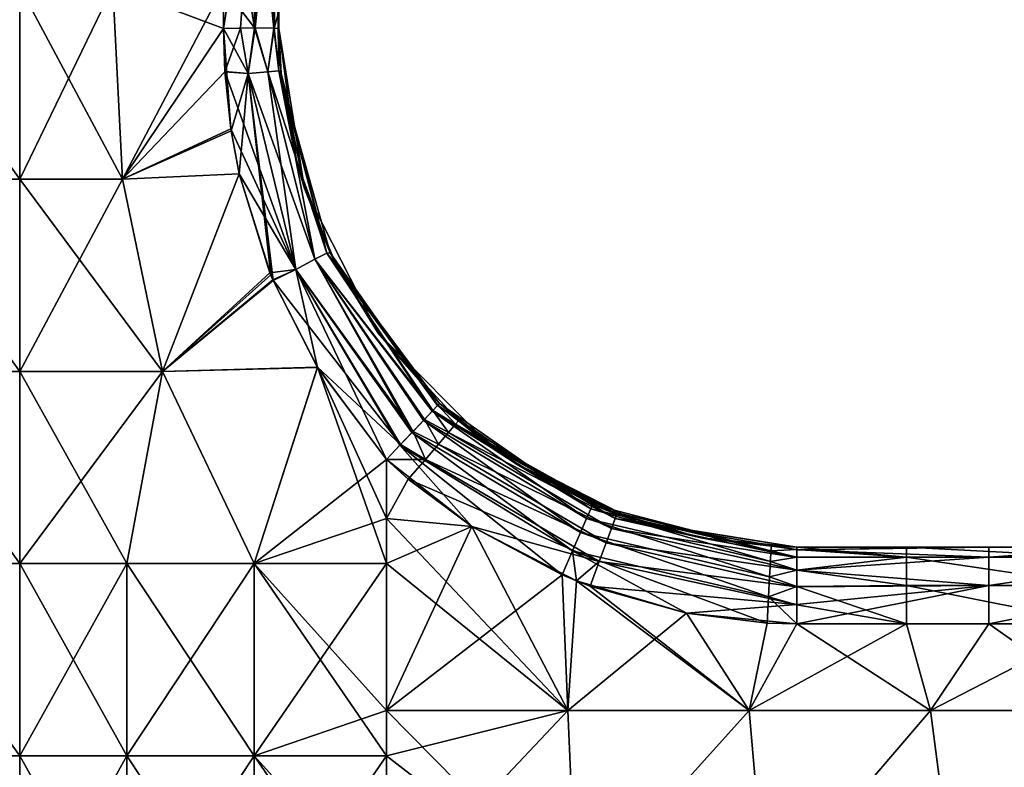
# Model space of a CAD drawing. Units: millimetres. Extents: x -25 to 119, y 0 to 180.
# Drawn here: x 17 to 43, y 120 to 139 of the extents above; entities that cross this region are included whole.
import ezdxf

# ---------------------------------------------------------------- set-up
doc = ezdxf.new("R2010")
doc.units = ezdxf.units.MM
doc.header["$LTSCALE"] = 65.185185
for name, color, linetype in [('51', 7, 'CONTINUOUS'), ('52', 7, 'CONTINUOUS'), ('53', 7, 'CONTINUOUS'), ('54', 7, 'CONTINUOUS'), ('55', 7, 'CONTINUOUS'), ('60', 7, 'CONTINUOUS'), ('63', 7, 'CONTINUOUS'), ('65', 7, 'CONTINUOUS'), ('68', 7, 'CONTINUOUS'), ('71', 7, 'CONTINUOUS'), ('72', 7, 'CONTINUOUS'), ('77', 7, 'CONTINUOUS'), ('83', 7, 'CONTINUOUS'), ('87', 7, 'CONTINUOUS'), ('88', 7, 'CONTINUOUS'), ('93', 7, 'CONTINUOUS')]:
    doc.layers.add(name, color=color, linetype=linetype)

msp = doc.modelspace()

# ---------------------------------------------------------------- linework, layer by layer
at = {"layer": '51', "linetype": 'Continuous'}
for points in [[(40.198, 125.552, -11.5), (40.198, 125.284, -12.5), (37.346, 125.552, -11.5), (40.198, 125.552, -11.5)], [(37.346, 125.552, -11.5), (40.198, 125.284, -12.5), (37.346, 125.489, -11.999), (37.346, 125.552, -11.5)], [(37.346, 125.489, -11.999), (40.198, 125.284, -12.5), (37.346, 125.287, -12.496), (37.346, 125.489, -11.999)], [(40.198, 125.284, -12.5), (40.198, 125.552, -11.5), (45.203, 125.284, -12.5), (40.198, 125.284, -12.5)], [(45.203, 125.284, -12.5), (40.198, 125.552, -11.5), (45.203, 125.552, -11.5), (45.203, 125.284, -12.5)], [(37.346, 125.287, -12.496), (40.198, 125.284, -12.5), (37.346, 124.95, -12.93), (37.346, 125.287, -12.496)], [(40.198, 125.284, -12.5), (40.198, 124.552, -13.232), (37.346, 124.95, -12.93), (40.198, 125.284, -12.5)], [(40.198, 124.552, -13.232), (40.198, 125.284, -12.5), (45.203, 124.552, -13.232), (40.198, 124.552, -13.232)], [(45.203, 124.552, -13.232), (40.198, 125.284, -12.5), (45.203, 125.284, -12.5), (45.203, 124.552, -13.232)], [(37.346, 124.95, -12.93), (40.198, 124.552, -13.232), (37.346, 124.52, -13.25), (37.346, 124.95, -12.93)], [(40.198, 124.552, -13.232), (40.198, 123.552, -13.5), (37.346, 124.52, -13.25), (40.198, 124.552, -13.232)], [(37.346, 124.52, -13.25), (40.198, 123.552, -13.5), (37.346, 124.045, -13.438), (37.346, 124.52, -13.25)], [(40.198, 123.552, -13.5), (40.198, 124.552, -13.232), (45.203, 123.552, -13.5), (40.198, 123.552, -13.5)], [(45.203, 123.552, -13.5), (40.198, 124.552, -13.232), (45.203, 124.552, -13.232), (45.203, 123.552, -13.5)], [(40.198, 123.552, -13.5), (37.346, 123.552, -13.5), (37.346, 124.045, -13.438), (40.198, 123.552, -13.5)]]:
    msp.add_3dface(points, dxfattribs=at)
at = {"layer": '52', "linetype": 'Continuous'}
for points in [[(40.198, 125.552, -11.5), (37.346, 125.552, -11.5), (42.197, 125.552, -8.515), (40.198, 125.552, -11.5)], [(42.197, 125.552, -8.515), (37.346, 125.552, -11.5), (37.346, 125.552, -8.515), (42.197, 125.552, -8.515)], [(42.197, 125.552, -8.515), (37.346, 125.552, -8.515), (42.197, 125.552, -3.51), (42.197, 125.552, -8.515)], [(42.197, 125.552, -3.51), (37.346, 125.552, -8.515), (37.346, 125.552, -7.843), (42.197, 125.552, -3.51)], [(37.346, 125.552, -3.51), (42.197, 125.552, -3.51), (37.346, 125.552, -7.843), (37.346, 125.552, -3.51)], [(42.197, 125.552, -3.51), (37.346, 125.552, -3.51), (42.197, 125.552, 1.495), (42.197, 125.552, -3.51)], [(42.197, 125.552, 1.495), (37.346, 125.552, -3.51), (37.346, 125.552, -2.838), (42.197, 125.552, 1.495)], [(37.346, 125.552, 1.495), (42.197, 125.552, 1.495), (37.346, 125.552, -2.838), (37.346, 125.552, 1.495)], [(42.197, 125.552, 1.495), (37.346, 125.552, 1.495), (42.197, 125.552, 6.5), (42.197, 125.552, 1.495)], [(42.197, 125.552, 6.5), (37.346, 125.552, 1.495), (37.346, 125.552, 2.167), (42.197, 125.552, 6.5)], [(37.346, 125.552, 6.5), (42.197, 125.552, 6.5), (37.346, 125.552, 2.167), (37.346, 125.552, 6.5)], [(42.197, 125.552, 6.5), (37.346, 125.552, 6.5), (41.73, 125.552, 11.5), (42.197, 125.552, 6.5)], [(41.73, 125.552, 11.5), (37.346, 125.552, 6.5), (37.346, 125.552, 7.172), (41.73, 125.552, 11.5)], [(37.346, 125.552, 11.5), (41.73, 125.552, 11.5), (37.346, 125.552, 7.172), (37.346, 125.552, 11.5)], [(45.203, 125.552, -11.5), (40.198, 125.552, -11.5), (42.197, 125.552, -8.515), (45.203, 125.552, -11.5)], [(42.346, 125.552, 11.5), (42.197, 125.552, 6.5), (41.73, 125.552, 11.5), (42.346, 125.552, 11.5)], [(47.048, 125.552, -8.515), (45.203, 125.552, -11.5), (42.197, 125.552, -8.515), (47.048, 125.552, -8.515)], [(47.048, 125.552, -8.515), (42.197, 125.552, -8.515), (47.048, 125.552, -3.51), (47.048, 125.552, -8.515)], [(47.048, 125.552, -3.51), (42.197, 125.552, -8.515), (42.197, 125.552, -3.51), (47.048, 125.552, -3.51)], [(47.048, 125.552, -3.51), (42.197, 125.552, -3.51), (47.048, 125.552, 1.495), (47.048, 125.552, -3.51)], [(47.048, 125.552, 1.495), (42.197, 125.552, -3.51), (42.197, 125.552, 1.495), (47.048, 125.552, 1.495)], [(47.048, 125.552, 1.495), (42.197, 125.552, 1.495), (47.048, 125.552, 6.5), (47.048, 125.552, 1.495)], [(47.048, 125.552, 6.5), (42.197, 125.552, 1.495), (42.197, 125.552, 6.5), (47.048, 125.552, 6.5)], [(47.048, 125.552, 6.5), (42.197, 125.552, 6.5), (46.113, 125.552, 11.5), (47.048, 125.552, 6.5)], [(46.113, 125.552, 11.5), (42.197, 125.552, 6.5), (42.346, 125.552, 11.5), (46.113, 125.552, 11.5)]]:
    msp.add_3dface(points, dxfattribs=at)
at = {"layer": '53', "linetype": 'Continuous'}
for points in [[(23.905, 137.883, -12.149), (23.846, 139.052, -12.172), (24.515, 134.883, -7.843), (23.905, 137.883, -12.149)], [(24.515, 134.883, -7.843), (23.846, 139.052, -12.172), (23.846, 139.052, -7.843), (24.515, 134.883, -7.843)], [(24.515, 134.883, -7.843), (23.846, 139.052, -7.843), (24.515, 134.883, -2.838), (24.515, 134.883, -7.843)], [(23.846, 139.052, -7.843), (23.846, 139.052, -2.838), (24.515, 134.883, -2.838), (23.846, 139.052, -7.843)], [(24.515, 134.883, -2.838), (23.846, 139.052, -2.838), (24.515, 134.883, 2.167), (24.515, 134.883, -2.838)], [(23.846, 139.052, -2.838), (23.846, 139.052, 2.167), (24.515, 134.883, 2.167), (23.846, 139.052, -2.838)], [(24.515, 134.883, 2.167), (23.846, 139.052, 2.167), (24.515, 134.883, 7.172), (24.515, 134.883, 2.167)], [(23.846, 139.052, 2.167), (23.846, 139.052, 7.172), (24.515, 134.883, 7.172), (23.846, 139.052, 2.167)], [(24.515, 134.883, 7.172), (23.846, 139.052, 7.172), (24.305, 135.595, 12.029), (24.515, 134.883, 7.172)], [(23.846, 139.052, 7.172), (23.846, 139.052, 12.172), (23.905, 137.883, 12.149), (23.846, 139.052, 7.172)], [(24.305, 135.595, 12.029), (23.846, 139.052, 7.172), (23.905, 137.883, 12.149), (24.305, 135.595, 12.029)], [(24.305, 135.595, -12.029), (23.905, 137.883, -12.149), (24.515, 134.883, -7.843), (24.305, 135.595, -12.029)], [(25.183, 133.214, -11.804), (24.305, 135.595, -12.029), (24.515, 134.883, -7.843), (25.183, 133.214, -11.804)], [(25.184, 133.212, 11.804), (24.515, 134.883, 7.172), (24.305, 135.595, 12.029), (25.184, 133.212, 11.804)], [(26.431, 131.122, -7.843), (25.183, 133.214, -11.804), (24.515, 134.883, -7.843), (26.431, 131.122, -7.843)], [(26.431, 131.122, -7.843), (24.515, 134.883, -7.843), (26.431, 131.122, -2.838), (26.431, 131.122, -7.843)], [(26.431, 131.122, -2.838), (24.515, 134.883, -7.843), (24.515, 134.883, -2.838), (26.431, 131.122, -2.838)], [(26.431, 131.122, -2.838), (24.515, 134.883, -2.838), (26.431, 131.122, 2.167), (26.431, 131.122, -2.838)], [(26.431, 131.122, 2.167), (24.515, 134.883, -2.838), (24.515, 134.883, 2.167), (26.431, 131.122, 2.167)], [(26.431, 131.122, 2.167), (24.515, 134.883, 2.167), (26.431, 131.122, 7.172), (26.431, 131.122, 2.167)], [(26.431, 131.122, 7.172), (24.515, 134.883, 2.167), (24.515, 134.883, 7.172), (26.431, 131.122, 7.172)], [(26.431, 131.122, 7.172), (24.515, 134.883, 7.172), (25.34, 132.897, 11.771), (26.431, 131.122, 7.172)], [(25.34, 132.897, 11.771), (24.515, 134.883, 7.172), (25.184, 133.212, 11.804), (25.34, 132.897, 11.771)], [(25.34, 132.897, -11.771), (25.183, 133.214, -11.804), (26.431, 131.122, -7.843), (25.34, 132.897, -11.771)], [(28.035, 129.288, -11.5), (25.34, 132.897, -11.771), (26.431, 131.122, -7.843), (28.035, 129.288, -11.5)], [(28.034, 129.289, 11.5), (26.431, 131.122, 7.172), (25.34, 132.897, 11.771), (28.034, 129.289, 11.5)], [(29.416, 128.137, -7.843), (28.035, 129.288, -11.5), (26.431, 131.122, -7.843), (29.416, 128.137, -7.843)], [(29.416, 128.137, -7.843), (26.431, 131.122, -7.843), (29.416, 128.137, -2.838), (29.416, 128.137, -7.843)], [(29.416, 128.137, -2.838), (26.431, 131.122, -7.843), (26.431, 131.122, -2.838), (29.416, 128.137, -2.838)], [(29.416, 128.137, -2.838), (26.431, 131.122, -2.838), (29.416, 128.137, 2.167), (29.416, 128.137, -2.838)], [(29.416, 128.137, 2.167), (26.431, 131.122, -2.838), (26.431, 131.122, 2.167), (29.416, 128.137, 2.167)], [(29.416, 128.137, 2.167), (26.431, 131.122, 2.167), (29.416, 128.137, 7.172), (29.416, 128.137, 2.167)], [(29.416, 128.137, 7.172), (26.431, 131.122, 2.167), (26.431, 131.122, 7.172), (29.416, 128.137, 7.172)], [(29.416, 128.137, 7.172), (26.431, 131.122, 7.172), (28.529, 128.84, 11.5), (29.416, 128.137, 7.172)], [(28.529, 128.84, 11.5), (26.431, 131.122, 7.172), (28.034, 129.289, 11.5), (28.529, 128.84, 11.5)], [(30.016, 127.725, -11.5), (28.035, 129.288, -11.5), (29.416, 128.137, -7.843), (30.016, 127.725, -11.5)], [(30.028, 127.717, 11.5), (29.416, 128.137, 7.172), (28.529, 128.84, 11.5), (30.028, 127.717, 11.5)], [(33.177, 126.22, -7.843), (30.016, 127.725, -11.5), (29.416, 128.137, -7.843), (33.177, 126.22, -7.843)], [(33.177, 126.22, -7.843), (29.416, 128.137, -7.843), (33.177, 126.22, -2.838), (33.177, 126.22, -7.843)], [(33.177, 126.22, -2.838), (29.416, 128.137, -7.843), (29.416, 128.137, -2.838), (33.177, 126.22, -2.838)], [(33.177, 126.22, -2.838), (29.416, 128.137, -2.838), (33.177, 126.22, 2.167), (33.177, 126.22, -2.838)], [(33.177, 126.22, 2.167), (29.416, 128.137, -2.838), (29.416, 128.137, 2.167), (33.177, 126.22, 2.167)], [(33.177, 126.22, 2.167), (29.416, 128.137, 2.167), (33.177, 126.22, 7.172), (33.177, 126.22, 2.167)], [(33.177, 126.22, 7.172), (29.416, 128.137, 2.167), (29.416, 128.137, 7.172), (33.177, 126.22, 7.172)], [(33.177, 126.22, 7.172), (29.416, 128.137, 7.172), (32.652, 126.403, 11.5), (33.177, 126.22, 7.172)], [(32.652, 126.403, 11.5), (29.416, 128.137, 7.172), (32.351, 126.519, 11.5), (32.652, 126.403, 11.5)], [(32.351, 126.519, 11.5), (29.416, 128.137, 7.172), (30.028, 127.717, 11.5), (32.351, 126.519, 11.5)], [(32.017, 126.657, -11.5), (30.016, 127.725, -11.5), (33.177, 126.22, -7.843), (32.017, 126.657, -11.5)], [(32.335, 126.525, -11.5), (32.017, 126.657, -11.5), (33.177, 126.22, -7.843), (32.335, 126.525, -11.5)], [(34.839, 125.795, -11.5), (32.335, 126.525, -11.5), (33.177, 126.22, -7.843), (34.839, 125.795, -11.5)], [(34.85, 125.793, 11.5), (33.177, 126.22, 7.172), (32.652, 126.403, 11.5), (34.85, 125.793, 11.5)], [(37.346, 125.552, -3.51), (37.346, 125.552, -7.843), (33.177, 126.22, -7.843), (37.346, 125.552, -3.51)], [(37.346, 125.552, -2.838), (37.346, 125.552, -3.51), (33.177, 126.22, -7.843), (37.346, 125.552, -2.838)], [(37.346, 125.552, -7.843), (34.839, 125.795, -11.5), (33.177, 126.22, -7.843), (37.346, 125.552, -7.843)], [(37.346, 125.552, 1.495), (37.346, 125.552, -2.838), (33.177, 126.22, -2.838), (37.346, 125.552, 1.495)], [(37.346, 125.552, 2.167), (37.346, 125.552, 1.495), (33.177, 126.22, -2.838), (37.346, 125.552, 2.167)], [(37.346, 125.552, -2.838), (33.177, 126.22, -7.843), (33.177, 126.22, -2.838), (37.346, 125.552, -2.838)], [(37.346, 125.552, 6.5), (37.346, 125.552, 2.167), (33.177, 126.22, 2.167), (37.346, 125.552, 6.5)], [(37.346, 125.552, 7.172), (37.346, 125.552, 6.5), (33.177, 126.22, 2.167), (37.346, 125.552, 7.172)], [(37.346, 125.552, 2.167), (33.177, 126.22, -2.838), (33.177, 126.22, 2.167), (37.346, 125.552, 2.167)], [(37.346, 125.552, 11.5), (37.346, 125.552, 7.172), (33.177, 126.22, 7.172), (37.346, 125.552, 11.5)], [(37.346, 125.552, 11.5), (33.177, 126.22, 7.172), (34.85, 125.793, 11.5), (37.346, 125.552, 11.5)], [(37.346, 125.552, 7.172), (33.177, 126.22, 2.167), (33.177, 126.22, 7.172), (37.346, 125.552, 7.172)], [(34.839, 125.795, -11.5), (37.346, 125.552, -7.843), (36.681, 125.576, -11.5), (34.839, 125.795, -11.5)], [(37.346, 125.552, -8.515), (37.346, 125.552, -11.5), (36.681, 125.576, -11.5), (37.346, 125.552, -8.515)], [(37.346, 125.552, -7.843), (37.346, 125.552, -8.515), (36.681, 125.576, -11.5), (37.346, 125.552, -7.843)]]:
    msp.add_3dface(points, dxfattribs=at)
at = {"layer": '54', "linetype": 'Continuous'}
for points in [[(28.874, 126.085, -13.5), (26.653, 126.297, -13.5), (26.653, 127.832, -13.5), (28.874, 126.085, -13.5)], [(26.653, 126.297, -13.5), (28.874, 126.085, -13.5), (26.653, 125.122, -13.5), (26.653, 126.297, -13.5)], [(28.874, 126.085, -13.5), (31.226, 124.829, -13.5), (26.653, 121.292, -13.5), (28.874, 126.085, -13.5)], [(26.653, 125.122, -13.5), (28.874, 126.085, -13.5), (26.653, 121.292, -13.5), (26.653, 125.122, -13.5)], [(26.653, 121.292, -13.5), (31.226, 124.829, -13.5), (31.377, 121.292, -13.5), (26.653, 121.292, -13.5)], [(31.226, 124.829, -13.5), (31.602, 124.672, -13.5), (31.377, 121.292, -13.5), (31.226, 124.829, -13.5)], [(31.602, 124.672, -13.5), (34.466, 123.832, -13.5), (31.377, 121.292, -13.5), (31.602, 124.672, -13.5)], [(31.377, 121.292, -13.5), (34.466, 123.832, -13.5), (36.101, 121.292, -13.5), (31.377, 121.292, -13.5)], [(34.466, 123.832, -13.5), (36.572, 123.572, -13.5), (36.101, 121.292, -13.5), (34.466, 123.832, -13.5)], [(36.572, 123.572, -13.5), (37.346, 123.552, -13.5), (36.101, 121.292, -13.5), (36.572, 123.572, -13.5)], [(37.346, 123.552, -13.5), (40.198, 123.552, -13.5), (36.101, 121.292, -13.5), (37.346, 123.552, -13.5)], [(36.101, 121.292, -13.5), (40.198, 123.552, -13.5), (40.826, 121.292, -13.5), (36.101, 121.292, -13.5)], [(40.198, 123.552, -13.5), (45.203, 123.552, -13.5), (40.826, 121.292, -13.5), (40.198, 123.552, -13.5)], [(40.826, 121.292, -13.5), (45.203, 123.552, -13.5), (45.55, 121.292, -13.5), (40.826, 121.292, -13.5)], [(26.653, 121.292, -13.5), (31.377, 121.292, -13.5), (26.653, 120.117, -13.5), (26.653, 121.292, -13.5)], [(31.377, 121.292, -13.5), (31.593, 116.287, -13.5), (26.653, 116.287, -13.5), (31.377, 121.292, -13.5)], [(31.377, 121.292, -13.5), (26.653, 116.287, -13.5), (26.653, 120.117, -13.5), (31.377, 121.292, -13.5)], [(31.377, 121.292, -13.5), (36.101, 121.292, -13.5), (31.593, 116.287, -13.5), (31.377, 121.292, -13.5)], [(36.101, 121.292, -13.5), (36.534, 116.287, -13.5), (31.593, 116.287, -13.5), (36.101, 121.292, -13.5)], [(36.101, 121.292, -13.5), (40.826, 121.292, -13.5), (36.534, 116.287, -13.5), (36.101, 121.292, -13.5)], [(40.826, 121.292, -13.5), (41.475, 116.287, -13.5), (36.534, 116.287, -13.5), (40.826, 121.292, -13.5)], [(40.826, 121.292, -13.5), (45.55, 121.292, -13.5), (41.475, 116.287, -13.5), (40.826, 121.292, -13.5)], [(45.55, 121.292, -13.5), (46.416, 116.287, -13.5), (41.475, 116.287, -13.5), (45.55, 121.292, -13.5)]]:
    msp.add_3dface(points, dxfattribs=at)
at = {"layer": '55', "linetype": 'Continuous'}
for points in [[(42.346, 125.552, 11.5), (41.73, 125.552, 11.5), (37.346, 125.48, 12.031), (42.346, 125.552, 11.5)], [(42.346, 125.284, 12.5), (42.346, 125.552, 11.5), (37.346, 125.48, 12.031), (42.346, 125.284, 12.5)], [(41.73, 125.552, 11.5), (37.346, 125.552, 11.5), (37.346, 125.48, 12.031), (41.73, 125.552, 11.5)], [(37.346, 125.281, 12.505), (42.346, 125.284, 12.5), (37.346, 125.48, 12.031), (37.346, 125.281, 12.505)], [(47.351, 125.552, 11.5), (46.113, 125.552, 11.5), (42.346, 125.284, 12.5), (47.351, 125.552, 11.5)], [(47.351, 125.284, 12.5), (47.351, 125.552, 11.5), (42.346, 125.284, 12.5), (47.351, 125.284, 12.5)], [(46.113, 125.552, 11.5), (42.346, 125.552, 11.5), (42.346, 125.284, 12.5), (46.113, 125.552, 11.5)], [(42.346, 124.552, 13.232), (42.346, 125.284, 12.5), (37.346, 124.948, 12.932), (42.346, 124.552, 13.232)], [(37.346, 124.948, 12.932), (42.346, 125.284, 12.5), (37.346, 125.281, 12.505), (37.346, 124.948, 12.932)], [(47.351, 124.552, 13.232), (47.351, 125.284, 12.5), (42.346, 124.552, 13.232), (47.351, 124.552, 13.232)], [(42.346, 124.552, 13.232), (47.351, 125.284, 12.5), (42.346, 125.284, 12.5), (42.346, 124.552, 13.232)], [(37.346, 124.519, 13.251), (42.346, 124.552, 13.232), (37.346, 124.948, 12.932), (37.346, 124.519, 13.251)], [(42.346, 123.552, 13.5), (42.346, 124.552, 13.232), (37.346, 123.552, 13.5), (42.346, 123.552, 13.5)], [(37.346, 123.552, 13.5), (42.346, 124.552, 13.232), (37.346, 124.057, 13.435), (37.346, 123.552, 13.5)], [(37.346, 124.057, 13.435), (42.346, 124.552, 13.232), (37.346, 124.519, 13.251), (37.346, 124.057, 13.435)], [(47.351, 123.552, 13.5), (47.351, 124.552, 13.232), (42.346, 123.552, 13.5), (47.351, 123.552, 13.5)], [(42.346, 123.552, 13.5), (47.351, 124.552, 13.232), (42.346, 124.552, 13.232), (42.346, 123.552, 13.5)]]:
    msp.add_3dface(points, dxfattribs=at)
at = {"layer": '60', "linetype": 'Continuous'}
for points in [[(27.221, 127.319, 13.5), (26.653, 127.832, 13.5), (26.653, 126.297, 13.5), (27.221, 127.319, 13.5)], [(28.876, 126.085, 13.5), (27.221, 127.319, 13.5), (26.653, 126.297, 13.5), (28.876, 126.085, 13.5)], [(28.876, 126.085, 13.5), (26.653, 126.297, 13.5), (31.377, 121.292, 13.5), (28.876, 126.085, 13.5)], [(26.653, 126.297, 13.5), (26.653, 125.122, 13.5), (31.377, 121.292, 13.5), (26.653, 126.297, 13.5)], [(31.605, 124.671, 13.5), (28.876, 126.085, 13.5), (31.377, 121.292, 13.5), (31.605, 124.671, 13.5)], [(31.377, 121.292, 13.5), (26.653, 125.122, 13.5), (26.653, 121.292, 13.5), (31.377, 121.292, 13.5)], [(36.101, 121.292, 13.5), (31.605, 124.671, 13.5), (31.377, 121.292, 13.5), (36.101, 121.292, 13.5)], [(31.956, 124.536, 13.5), (31.605, 124.671, 13.5), (36.101, 121.292, 13.5), (31.956, 124.536, 13.5)], [(34.468, 123.832, 13.5), (31.956, 124.536, 13.5), (36.101, 121.292, 13.5), (34.468, 123.832, 13.5)], [(37.346, 123.552, 13.5), (34.468, 123.832, 13.5), (36.101, 121.292, 13.5), (37.346, 123.552, 13.5)], [(40.826, 121.292, 13.5), (37.346, 123.552, 13.5), (36.101, 121.292, 13.5), (40.826, 121.292, 13.5)], [(42.346, 123.552, 13.5), (37.346, 123.552, 13.5), (40.826, 121.292, 13.5), (42.346, 123.552, 13.5)], [(45.55, 121.292, 13.5), (42.346, 123.552, 13.5), (40.826, 121.292, 13.5), (45.55, 121.292, 13.5)], [(47.351, 123.552, 13.5), (42.346, 123.552, 13.5), (45.55, 121.292, 13.5), (47.351, 123.552, 13.5)], [(31.377, 121.292, 13.5), (26.653, 121.292, 13.5), (31.593, 116.287, 13.5), (31.377, 121.292, 13.5)], [(26.653, 121.292, 13.5), (26.653, 120.117, 13.5), (31.593, 116.287, 13.5), (26.653, 121.292, 13.5)], [(36.101, 121.292, 13.5), (31.377, 121.292, 13.5), (31.593, 116.287, 13.5), (36.101, 121.292, 13.5)], [(36.534, 116.287, 13.5), (36.101, 121.292, 13.5), (31.593, 116.287, 13.5), (36.534, 116.287, 13.5)], [(40.826, 121.292, 13.5), (36.101, 121.292, 13.5), (36.534, 116.287, 13.5), (40.826, 121.292, 13.5)], [(41.475, 116.287, 13.5), (40.826, 121.292, 13.5), (36.534, 116.287, 13.5), (41.475, 116.287, 13.5)], [(45.55, 121.292, 13.5), (40.826, 121.292, 13.5), (41.475, 116.287, 13.5), (45.55, 121.292, 13.5)], [(46.415, 116.287, 13.5), (45.55, 121.292, 13.5), (41.475, 116.287, 13.5), (46.415, 116.287, 13.5)], [(31.593, 116.287, 13.5), (26.653, 120.117, 13.5), (26.653, 116.287, 13.5), (31.593, 116.287, 13.5)]]:
    msp.add_3dface(points, dxfattribs=at)
at = {"layer": '63', "linetype": 'Continuous'}
for points in [[(23.846, 139.052, -7.843), (23.846, 139.052, -12.172), (23.846, 139.495, -7.303), (23.846, 139.052, -7.843)], [(23.846, 139.495, -7.303), (23.846, 139.052, -12.172), (23.846, 139.495, -12.172), (23.846, 139.495, -7.303)], [(23.846, 139.052, -2.838), (23.846, 139.052, -7.843), (23.846, 139.495, -7.303), (23.846, 139.052, -2.838)], [(23.846, 139.052, 2.167), (23.846, 139.052, -2.838), (23.846, 139.495, -2.434), (23.846, 139.052, 2.167)], [(23.846, 139.495, -2.434), (23.846, 139.052, -2.838), (23.846, 139.495, -7.303), (23.846, 139.495, -2.434)], [(23.846, 139.052, 7.172), (23.846, 139.052, 2.167), (23.846, 139.495, 2.434), (23.846, 139.052, 7.172)], [(23.846, 139.495, 2.434), (23.846, 139.052, 2.167), (23.846, 139.495, -2.434), (23.846, 139.495, 2.434)], [(23.846, 139.052, 12.172), (23.846, 139.052, 7.172), (23.846, 139.495, 12.172), (23.846, 139.052, 12.172)], [(23.846, 139.495, 12.172), (23.846, 139.052, 7.172), (23.846, 139.495, 7.303), (23.846, 139.495, 12.172)], [(23.846, 139.495, 7.303), (23.846, 139.052, 7.172), (23.846, 139.495, 2.434), (23.846, 139.495, 7.303)]]:
    msp.add_3dface(points, dxfattribs=at)
at = {"layer": '65', "linetype": 'Continuous'}
for points in [[(23.198, 144.052, 13.736), (22.401, 144.052, 14.068), (23.212, 139.066, 13.725), (23.198, 144.052, 13.736)], [(23.212, 139.066, 13.725), (22.401, 144.052, 14.068), (22.401, 140.135, 14.068), (23.212, 139.066, 13.725)], [(23.736, 144.052, 13.029), (23.198, 144.052, 13.736), (23.719, 139.06, 13.073), (23.736, 144.052, 13.029)], [(23.719, 139.06, 13.073), (23.198, 144.052, 13.736), (23.212, 139.066, 13.725), (23.719, 139.06, 13.073)], [(23.829, 139.055, 12.644), (23.736, 144.052, 13.029), (23.719, 139.06, 13.073), (23.829, 139.055, 12.644)], [(23.846, 139.052, 12.172), (23.846, 139.495, 12.172), (23.736, 144.052, 13.029), (23.846, 139.052, 12.172)], [(23.846, 139.052, 12.172), (23.736, 144.052, 13.029), (23.829, 139.055, 12.644), (23.846, 139.052, 12.172)], [(22.401, 139.052, 14.068), (23.212, 139.066, 13.725), (22.401, 140.135, 14.068), (22.401, 139.052, 14.068)]]:
    msp.add_3dface(points, dxfattribs=at)
at = {"layer": '68', "linetype": 'Continuous'}
for points in [[(23.212, 139.066, 13.725), (22.401, 139.052, 14.068), (23.052, 137.878, 13.838), (23.212, 139.066, 13.725)], [(23.052, 137.878, 13.838), (22.401, 139.052, 14.068), (22.436, 137.935, 14.059), (23.052, 137.878, 13.838)], [(23.559, 137.921, 13.404), (23.212, 139.066, 13.725), (23.052, 137.878, 13.838), (23.559, 137.921, 13.404)], [(23.719, 139.06, 13.073), (23.212, 139.066, 13.725), (23.559, 137.921, 13.404), (23.719, 139.06, 13.073)], [(23.844, 137.945, 12.799), (23.719, 139.06, 13.073), (23.559, 137.921, 13.404), (23.844, 137.945, 12.799)], [(23.829, 139.055, 12.644), (23.719, 139.06, 13.073), (23.844, 137.945, 12.799), (23.829, 139.055, 12.644)], [(23.905, 137.883, 12.149), (23.846, 139.052, 12.172), (23.829, 139.055, 12.644), (23.905, 137.883, 12.149)], [(23.905, 137.883, 12.149), (23.829, 139.055, 12.644), (23.844, 137.945, 12.799), (23.905, 137.883, 12.149)], [(23.052, 137.878, 13.838), (22.436, 137.935, 14.059), (24.288, 132.775, 13.587), (23.052, 137.878, 13.838)], [(24.288, 132.775, 13.587), (22.436, 137.935, 14.059), (22.595, 136.442, 14.016), (24.288, 132.775, 13.587)], [(23.559, 137.921, 13.404), (23.052, 137.878, 13.838), (24.788, 133.043, 13.149), (23.559, 137.921, 13.404)], [(24.788, 133.043, 13.149), (23.052, 137.878, 13.838), (24.288, 132.775, 13.587), (24.788, 133.043, 13.149)], [(23.844, 137.945, 12.799), (23.559, 137.921, 13.404), (25.095, 133.205, 12.51), (23.844, 137.945, 12.799)], [(25.095, 133.205, 12.51), (23.559, 137.921, 13.404), (24.788, 133.043, 13.149), (25.095, 133.205, 12.51)], [(25.184, 133.212, 11.804), (24.305, 135.595, 12.029), (23.844, 137.945, 12.799), (25.184, 133.212, 11.804)], [(25.184, 133.212, 11.804), (23.844, 137.945, 12.799), (25.095, 133.205, 12.51), (25.184, 133.212, 11.804)], [(24.305, 135.595, 12.029), (23.905, 137.883, 12.149), (23.844, 137.945, 12.799), (24.305, 135.595, 12.029)], [(22.814, 135.272, 13.961), (24.288, 132.775, 13.587), (22.595, 136.442, 14.016), (22.814, 135.272, 13.961)], [(23.613, 132.694, 13.788), (24.288, 132.775, 13.587), (22.814, 135.272, 13.961), (23.613, 132.694, 13.788)], [(25.095, 133.205, 12.51), (24.788, 133.043, 13.149), (27.859, 129.106, 12.466), (25.095, 133.205, 12.51)], [(25.34, 132.897, 11.771), (25.184, 133.212, 11.804), (25.095, 133.205, 12.51), (25.34, 132.897, 11.771)], [(28.034, 129.289, 11.5), (25.34, 132.897, 11.771), (25.095, 133.205, 12.51), (28.034, 129.289, 11.5)], [(28.034, 129.289, 11.5), (25.095, 133.205, 12.51), (27.987, 129.242, 12.006), (28.034, 129.289, 11.5)], [(27.987, 129.242, 12.006), (25.095, 133.205, 12.51), (27.859, 129.106, 12.466), (27.987, 129.242, 12.006)], [(24.788, 133.043, 13.149), (24.288, 132.775, 13.587), (27.345, 128.563, 13.228), (24.788, 133.043, 13.149)], [(27.859, 129.106, 12.466), (24.788, 133.043, 13.149), (27.639, 128.872, 12.895), (27.859, 129.106, 12.466)], [(27.639, 128.872, 12.895), (24.788, 133.043, 13.149), (27.345, 128.563, 13.228), (27.639, 128.872, 12.895)], [(23.69, 132.504, 13.773), (24.288, 132.775, 13.587), (23.613, 132.694, 13.788), (23.69, 132.504, 13.773)], [(24.288, 132.775, 13.587), (23.69, 132.504, 13.773), (27.018, 128.222, 13.427), (24.288, 132.775, 13.587)], [(27.345, 128.563, 13.228), (24.288, 132.775, 13.587), (27.018, 128.222, 13.427), (27.345, 128.563, 13.228)], [(27.018, 128.222, 13.427), (23.69, 132.504, 13.773), (24.851, 130.231, 13.601), (27.018, 128.222, 13.427)], [(26.653, 127.832, 13.5), (27.018, 128.222, 13.427), (24.851, 130.231, 13.601), (26.653, 127.832, 13.5)]]:
    msp.add_3dface(points, dxfattribs=at)
at = {"layer": '71', "linetype": 'Continuous'}
for points in [[(13.457, 135.13, 19.949), (17.095, 135.13, 16.987), (13.457, 140.135, 19.949), (13.457, 135.13, 19.949)], [(13.457, 140.135, 19.949), (17.095, 135.13, 16.987), (17.095, 140.135, 16.987), (13.457, 140.135, 19.949)], [(13.457, 130.125, 19.949), (17.095, 130.125, 16.987), (13.457, 135.13, 19.949), (13.457, 130.125, 19.949)], [(13.457, 135.13, 19.949), (17.095, 130.125, 16.987), (17.095, 135.13, 16.987), (13.457, 135.13, 19.949)], [(13.457, 125.12, 19.949), (17.095, 125.12, 16.987), (13.457, 130.125, 19.949), (13.457, 125.12, 19.949)], [(13.457, 130.125, 19.949), (17.095, 125.12, 16.987), (17.095, 130.125, 16.987), (13.457, 130.125, 19.949)], [(13.457, 120.115, 19.949), (17.095, 120.115, 16.987), (13.457, 125.12, 19.949), (13.457, 120.115, 19.949)], [(13.457, 125.12, 19.949), (17.095, 120.115, 16.987), (17.095, 125.12, 16.987), (13.457, 125.12, 19.949)], [(13.457, 120.115, 19.949), (17.095, 115.11, 16.987), (17.095, 120.115, 16.987), (13.457, 120.115, 19.949)]]:
    msp.add_3dface(points, dxfattribs=at)
at = {"layer": '72', "linetype": 'Continuous'}
for points in [[(17.095, 140.135, 16.987), (17.095, 135.13, 16.987), (19.773, 135.13, 15.075), (17.095, 140.135, 16.987)], [(17.095, 140.135, 16.987), (19.773, 135.13, 15.075), (19.526, 140.135, 15.205), (17.095, 140.135, 16.987)], [(22.401, 139.052, 14.068), (22.401, 140.135, 14.068), (19.526, 140.135, 15.205), (22.401, 139.052, 14.068)], [(19.773, 135.13, 15.075), (22.401, 139.052, 14.068), (19.526, 140.135, 15.205), (19.773, 135.13, 15.075)], [(22.595, 136.442, 14.016), (22.401, 139.052, 14.068), (19.773, 135.13, 15.075), (22.595, 136.442, 14.016)], [(22.436, 137.935, 14.059), (22.401, 139.052, 14.068), (22.595, 136.442, 14.016), (22.436, 137.935, 14.059)], [(22.814, 135.272, 13.961), (22.595, 136.442, 14.016), (19.773, 135.13, 15.075), (22.814, 135.272, 13.961)], [(20.818, 130.125, 14.6), (22.814, 135.272, 13.961), (19.773, 135.13, 15.075), (20.818, 130.125, 14.6)], [(23.613, 132.694, 13.788), (22.814, 135.272, 13.961), (20.818, 130.125, 14.6), (23.613, 132.694, 13.788)], [(17.095, 135.13, 16.987), (17.095, 130.125, 16.987), (20.818, 130.125, 14.6), (17.095, 135.13, 16.987)], [(17.095, 135.13, 16.987), (20.818, 130.125, 14.6), (19.773, 135.13, 15.075), (17.095, 135.13, 16.987)], [(23.69, 132.504, 13.773), (23.613, 132.694, 13.788), (20.818, 130.125, 14.6), (23.69, 132.504, 13.773)], [(24.851, 130.231, 13.601), (23.69, 132.504, 13.773), (20.818, 130.125, 14.6), (24.851, 130.231, 13.601)], [(17.095, 130.125, 16.987), (17.095, 125.12, 16.987), (19.887, 125.12, 15.018), (17.095, 130.125, 16.987)], [(17.095, 130.125, 16.987), (19.887, 125.12, 15.018), (20.818, 130.125, 14.6), (17.095, 130.125, 16.987)], [(19.887, 125.12, 15.018), (23.202, 125.12, 13.872), (20.818, 130.125, 14.6), (19.887, 125.12, 15.018)], [(23.202, 125.12, 13.872), (24.851, 130.231, 13.601), (20.818, 130.125, 14.6), (23.202, 125.12, 13.872)], [(26.653, 125.122, 13.5), (24.851, 130.231, 13.601), (23.202, 125.12, 13.872), (26.653, 125.122, 13.5)], [(26.653, 126.297, 13.5), (26.653, 127.832, 13.5), (24.851, 130.231, 13.601), (26.653, 126.297, 13.5)], [(26.653, 125.122, 13.5), (26.653, 126.297, 13.5), (24.851, 130.231, 13.601), (26.653, 125.122, 13.5)], [(17.095, 125.12, 16.987), (17.095, 120.115, 16.987), (19.887, 120.115, 15.018), (17.095, 125.12, 16.987)], [(17.095, 125.12, 16.987), (19.887, 120.115, 15.018), (19.887, 125.12, 15.018), (17.095, 125.12, 16.987)], [(19.887, 120.115, 15.018), (23.202, 120.115, 13.872), (19.887, 125.12, 15.018), (19.887, 120.115, 15.018)], [(19.887, 125.12, 15.018), (23.202, 120.115, 13.872), (23.202, 125.12, 13.872), (19.887, 125.12, 15.018)], [(26.653, 121.292, 13.5), (26.653, 125.122, 13.5), (23.202, 125.12, 13.872), (26.653, 121.292, 13.5)], [(26.653, 120.117, 13.5), (26.653, 121.292, 13.5), (23.202, 125.12, 13.872), (26.653, 120.117, 13.5)], [(23.202, 120.115, 13.872), (26.653, 120.117, 13.5), (23.202, 125.12, 13.872), (23.202, 120.115, 13.872)], [(17.095, 120.115, 16.987), (17.095, 115.11, 16.987), (19.887, 115.11, 15.018), (17.095, 120.115, 16.987)], [(17.095, 120.115, 16.987), (19.887, 115.11, 15.018), (19.887, 120.115, 15.018), (17.095, 120.115, 16.987)], [(19.887, 115.11, 15.018), (23.202, 115.11, 13.872), (19.887, 120.115, 15.018), (19.887, 115.11, 15.018)], [(19.887, 120.115, 15.018), (23.202, 115.11, 13.872), (23.202, 120.115, 13.872), (19.887, 120.115, 15.018)], [(26.653, 116.287, 13.5), (26.653, 120.117, 13.5), (23.202, 120.115, 13.872), (26.653, 116.287, 13.5)], [(26.653, 115.111, 13.5), (26.653, 116.287, 13.5), (23.202, 120.115, 13.872), (26.653, 115.111, 13.5)], [(23.202, 115.11, 13.872), (26.653, 115.111, 13.5), (23.202, 120.115, 13.872), (23.202, 115.11, 13.872)]]:
    msp.add_3dface(points, dxfattribs=at)
at = {"layer": '77', "linetype": 'Continuous'}
for points in [[(17.095, 135.13, -16.987), (17.095, 140.135, -16.987), (19.526, 140.135, -15.205), (17.095, 135.13, -16.987)], [(17.095, 135.13, -16.987), (19.526, 140.135, -15.205), (19.772, 135.13, -15.076), (17.095, 135.13, -16.987)], [(19.526, 140.135, -15.205), (22.401, 140.135, -14.068), (19.772, 135.13, -15.076), (19.526, 140.135, -15.205)], [(22.401, 140.135, -14.068), (22.401, 139.052, -14.068), (19.772, 135.13, -15.076), (22.401, 140.135, -14.068)], [(19.772, 135.13, -15.076), (22.401, 139.052, -14.068), (22.436, 137.926, -14.059), (19.772, 135.13, -15.076)], [(22.604, 136.386, -14.014), (19.772, 135.13, -15.076), (22.436, 137.926, -14.059), (22.604, 136.386, -14.014)], [(22.815, 135.267, -13.961), (19.772, 135.13, -15.076), (22.604, 136.386, -14.014), (22.815, 135.267, -13.961)], [(20.815, 130.125, -14.601), (19.772, 135.13, -15.076), (22.815, 135.267, -13.961), (20.815, 130.125, -14.601)], [(20.815, 130.125, -14.601), (22.815, 135.267, -13.961), (23.636, 132.636, -13.783), (20.815, 130.125, -14.601)], [(17.095, 130.125, -16.987), (17.095, 135.13, -16.987), (19.772, 135.13, -15.076), (17.095, 130.125, -16.987)], [(20.815, 130.125, -14.601), (17.095, 130.125, -16.987), (19.772, 135.13, -15.076), (20.815, 130.125, -14.601)], [(20.815, 130.125, -14.601), (23.636, 132.636, -13.783), (23.695, 132.494, -13.772), (20.815, 130.125, -14.601)], [(24.855, 130.224, -13.601), (20.815, 130.125, -14.601), (23.695, 132.494, -13.772), (24.855, 130.224, -13.601)], [(17.095, 125.12, -16.987), (17.095, 130.125, -16.987), (20.815, 130.125, -14.601), (17.095, 125.12, -16.987)], [(19.887, 125.12, -15.018), (17.095, 125.12, -16.987), (20.815, 130.125, -14.601), (19.887, 125.12, -15.018)], [(23.202, 125.12, -13.872), (19.887, 125.12, -15.018), (20.815, 130.125, -14.601), (23.202, 125.12, -13.872)], [(24.855, 130.224, -13.601), (23.202, 125.12, -13.872), (20.815, 130.125, -14.601), (24.855, 130.224, -13.601)], [(26.653, 127.832, -13.5), (23.202, 125.12, -13.872), (24.855, 130.224, -13.601), (26.653, 127.832, -13.5)], [(26.653, 127.832, -13.5), (26.653, 126.297, -13.5), (23.202, 125.12, -13.872), (26.653, 127.832, -13.5)], [(26.653, 126.297, -13.5), (26.653, 125.122, -13.5), (23.202, 125.12, -13.872), (26.653, 126.297, -13.5)], [(17.095, 120.115, -16.987), (17.095, 125.12, -16.987), (19.887, 125.12, -15.018), (17.095, 120.115, -16.987)], [(19.887, 120.115, -15.018), (17.095, 120.115, -16.987), (19.887, 125.12, -15.018), (19.887, 120.115, -15.018)], [(23.202, 120.115, -13.872), (19.887, 120.115, -15.018), (23.202, 125.12, -13.872), (23.202, 120.115, -13.872)], [(23.202, 125.12, -13.872), (19.887, 120.115, -15.018), (19.887, 125.12, -15.018), (23.202, 125.12, -13.872)], [(26.653, 125.122, -13.5), (26.653, 121.292, -13.5), (23.202, 120.115, -13.872), (26.653, 125.122, -13.5)], [(26.653, 125.122, -13.5), (23.202, 120.115, -13.872), (23.202, 125.12, -13.872), (26.653, 125.122, -13.5)], [(26.653, 121.292, -13.5), (26.653, 120.117, -13.5), (23.202, 120.115, -13.872), (26.653, 121.292, -13.5)], [(17.095, 115.11, -16.987), (17.095, 120.115, -16.987), (19.887, 120.115, -15.018), (17.095, 115.11, -16.987)], [(19.887, 115.11, -15.018), (17.095, 115.11, -16.987), (19.887, 120.115, -15.018), (19.887, 115.11, -15.018)], [(23.202, 115.11, -13.872), (19.887, 115.11, -15.018), (23.202, 120.115, -13.872), (23.202, 115.11, -13.872)], [(23.202, 120.115, -13.872), (19.887, 115.11, -15.018), (19.887, 120.115, -15.018), (23.202, 120.115, -13.872)], [(26.653, 120.117, -13.5), (26.653, 116.287, -13.5), (23.202, 115.11, -13.872), (26.653, 120.117, -13.5)], [(26.653, 120.117, -13.5), (23.202, 115.11, -13.872), (23.202, 120.115, -13.872), (26.653, 120.117, -13.5)]]:
    msp.add_3dface(points, dxfattribs=at)
at = {"layer": '83', "linetype": 'Continuous'}
for points in [[(27.859, 129.106, 12.466), (27.639, 128.872, 12.895), (28.268, 128.53, 12.7), (27.859, 129.106, 12.466)], [(27.987, 129.242, 12.006), (27.859, 129.106, 12.466), (28.451, 128.747, 12.181), (27.987, 129.242, 12.006)], [(27.859, 129.106, 12.466), (28.268, 128.53, 12.7), (28.451, 128.747, 12.181), (27.859, 129.106, 12.466)], [(28.529, 128.84, 11.5), (28.034, 129.289, 11.5), (27.987, 129.242, 12.006), (28.529, 128.84, 11.5)], [(28.529, 128.84, 11.5), (27.987, 129.242, 12.006), (28.451, 128.747, 12.181), (28.529, 128.84, 11.5)], [(27.639, 128.872, 12.895), (27.345, 128.563, 13.228), (28.008, 128.226, 13.1), (27.639, 128.872, 12.895)], [(27.639, 128.872, 12.895), (28.008, 128.226, 13.1), (28.268, 128.53, 12.7), (27.639, 128.872, 12.895)], [(30.028, 127.717, 11.5), (28.529, 128.84, 11.5), (28.451, 128.747, 12.181), (30.028, 127.717, 11.5)], [(27.345, 128.563, 13.228), (27.018, 128.222, 13.427), (27.668, 127.832, 13.381), (27.345, 128.563, 13.228)], [(27.345, 128.563, 13.228), (27.668, 127.832, 13.381), (28.008, 128.226, 13.1), (27.345, 128.563, 13.228)], [(28.268, 128.53, 12.7), (32.611, 126.296, 12.181), (28.451, 128.747, 12.181), (28.268, 128.53, 12.7)], [(32.652, 126.403, 11.5), (32.351, 126.519, 11.5), (28.451, 128.747, 12.181), (32.652, 126.403, 11.5)], [(32.611, 126.296, 12.181), (32.652, 126.403, 11.5), (28.451, 128.747, 12.181), (32.611, 126.296, 12.181)], [(32.351, 126.519, 11.5), (30.028, 127.717, 11.5), (28.451, 128.747, 12.181), (32.351, 126.519, 11.5)], [(28.008, 128.226, 13.1), (32.515, 126.036, 12.7), (28.268, 128.53, 12.7), (28.008, 128.226, 13.1)], [(32.515, 126.036, 12.7), (32.611, 126.296, 12.181), (28.268, 128.53, 12.7), (32.515, 126.036, 12.7)], [(27.018, 128.222, 13.427), (26.653, 127.832, 13.5), (27.668, 127.832, 13.381), (27.018, 128.222, 13.427)], [(27.668, 127.832, 13.381), (32.375, 125.661, 13.1), (28.008, 128.226, 13.1), (27.668, 127.832, 13.381)], [(32.375, 125.661, 13.1), (32.515, 126.036, 12.7), (28.008, 128.226, 13.1), (32.375, 125.661, 13.1)], [(26.653, 127.832, 13.5), (27.221, 127.319, 13.5), (27.668, 127.832, 13.381), (26.653, 127.832, 13.5)], [(27.221, 127.319, 13.5), (32.193, 125.174, 13.381), (27.668, 127.832, 13.381), (27.221, 127.319, 13.5)], [(32.193, 125.174, 13.381), (32.375, 125.661, 13.1), (27.668, 127.832, 13.381), (32.193, 125.174, 13.381)], [(27.221, 127.319, 13.5), (28.876, 126.085, 13.5), (32.193, 125.174, 13.381), (27.221, 127.319, 13.5)], [(32.515, 126.036, 12.7), (37.346, 125.281, 12.505), (32.611, 126.296, 12.181), (32.515, 126.036, 12.7)], [(34.85, 125.793, 11.5), (32.652, 126.403, 11.5), (32.611, 126.296, 12.181), (34.85, 125.793, 11.5)], [(37.346, 125.552, 11.5), (34.85, 125.793, 11.5), (32.611, 126.296, 12.181), (37.346, 125.552, 11.5)], [(37.346, 125.48, 12.031), (37.346, 125.552, 11.5), (32.611, 126.296, 12.181), (37.346, 125.48, 12.031)], [(37.346, 125.281, 12.505), (37.346, 125.48, 12.031), (32.611, 126.296, 12.181), (37.346, 125.281, 12.505)], [(28.876, 126.085, 13.5), (31.605, 124.671, 13.5), (32.193, 125.174, 13.381), (28.876, 126.085, 13.5)], [(32.375, 125.661, 13.1), (37.346, 124.948, 12.932), (32.515, 126.036, 12.7), (32.375, 125.661, 13.1)], [(37.346, 124.948, 12.932), (37.346, 125.281, 12.505), (32.515, 126.036, 12.7), (37.346, 124.948, 12.932)], [(32.193, 125.174, 13.381), (37.346, 124.519, 13.251), (32.375, 125.661, 13.1), (32.193, 125.174, 13.381)], [(37.346, 124.519, 13.251), (37.346, 124.948, 12.932), (32.375, 125.661, 13.1), (37.346, 124.519, 13.251)], [(31.605, 124.671, 13.5), (31.956, 124.536, 13.5), (32.193, 125.174, 13.381), (31.605, 124.671, 13.5)], [(31.956, 124.536, 13.5), (37.346, 124.057, 13.435), (32.193, 125.174, 13.381), (31.956, 124.536, 13.5)], [(37.346, 124.057, 13.435), (37.346, 124.519, 13.251), (32.193, 125.174, 13.381), (37.346, 124.057, 13.435)], [(37.346, 124.057, 13.435), (31.956, 124.536, 13.5), (34.468, 123.832, 13.5), (37.346, 124.057, 13.435)], [(37.346, 123.552, 13.5), (37.346, 124.057, 13.435), (34.468, 123.832, 13.5), (37.346, 123.552, 13.5)]]:
    msp.add_3dface(points, dxfattribs=at)
at = {"layer": '87', "linetype": 'Continuous'}
for points in [[(22.436, 137.926, -14.059), (22.401, 139.052, -14.068), (22.85, 139.063, -13.927), (22.436, 137.926, -14.059)], [(23.052, 137.878, -13.838), (22.436, 137.926, -14.059), (22.85, 139.063, -13.927), (23.052, 137.878, -13.838)], [(23.234, 139.066, -13.708), (23.052, 137.878, -13.838), (22.85, 139.063, -13.927), (23.234, 139.066, -13.708)], [(23.559, 137.921, -13.404), (23.052, 137.878, -13.838), (23.234, 139.066, -13.708), (23.559, 137.921, -13.404)], [(23.729, 139.059, -13.048), (23.559, 137.921, -13.404), (23.234, 139.066, -13.708), (23.729, 139.059, -13.048)], [(23.844, 137.945, -12.799), (23.559, 137.921, -13.404), (23.729, 139.059, -13.048), (23.844, 137.945, -12.799)], [(23.846, 139.052, -12.172), (23.844, 137.945, -12.799), (23.729, 139.059, -13.048), (23.846, 139.052, -12.172)], [(23.846, 139.052, -12.172), (23.905, 137.883, -12.149), (23.844, 137.945, -12.799), (23.846, 139.052, -12.172)], [(22.604, 136.386, -14.014), (22.436, 137.926, -14.059), (23.052, 137.878, -13.838), (22.604, 136.386, -14.014)], [(22.815, 135.267, -13.961), (22.604, 136.386, -14.014), (23.052, 137.878, -13.838), (22.815, 135.267, -13.961)], [(23.636, 132.636, -13.783), (22.815, 135.267, -13.961), (23.052, 137.878, -13.838), (23.636, 132.636, -13.783)], [(23.559, 137.921, -13.404), (24.288, 132.775, -13.587), (23.052, 137.878, -13.838), (23.559, 137.921, -13.404)], [(23.695, 132.494, -13.772), (23.636, 132.636, -13.783), (23.052, 137.878, -13.838), (23.695, 132.494, -13.772)], [(24.288, 132.775, -13.587), (23.695, 132.494, -13.772), (23.052, 137.878, -13.838), (24.288, 132.775, -13.587)], [(23.844, 137.945, -12.799), (24.788, 133.043, -13.149), (23.559, 137.921, -13.404), (23.844, 137.945, -12.799)], [(24.788, 133.043, -13.149), (24.288, 132.775, -13.587), (23.559, 137.921, -13.404), (24.788, 133.043, -13.149)], [(23.905, 137.883, -12.149), (25.094, 133.206, -12.51), (23.844, 137.945, -12.799), (23.905, 137.883, -12.149)], [(25.094, 133.206, -12.51), (24.788, 133.043, -13.149), (23.844, 137.945, -12.799), (25.094, 133.206, -12.51)], [(23.905, 137.883, -12.149), (24.305, 135.595, -12.029), (25.094, 133.206, -12.51), (23.905, 137.883, -12.149)], [(24.305, 135.595, -12.029), (25.183, 133.214, -11.804), (25.094, 133.206, -12.51), (24.305, 135.595, -12.029)], [(24.788, 133.043, -13.149), (25.094, 133.206, -12.51), (27.844, 129.088, -12.507), (24.788, 133.043, -13.149)], [(25.094, 133.206, -12.51), (25.183, 133.214, -11.804), (27.984, 129.234, -12.034), (25.094, 133.206, -12.51)], [(27.844, 129.088, -12.507), (25.094, 133.206, -12.51), (27.984, 129.234, -12.034), (27.844, 129.088, -12.507)], [(25.183, 133.214, -11.804), (25.34, 132.897, -11.771), (27.984, 129.234, -12.034), (25.183, 133.214, -11.804)], [(24.288, 132.775, -13.587), (24.788, 133.043, -13.149), (27.316, 128.534, -13.251), (24.288, 132.775, -13.587)], [(27.316, 128.534, -13.251), (24.788, 133.043, -13.149), (27.613, 128.844, -12.933), (27.316, 128.534, -13.251)], [(27.613, 128.844, -12.933), (24.788, 133.043, -13.149), (27.844, 129.088, -12.507), (27.613, 128.844, -12.933)], [(25.34, 132.897, -11.771), (28.035, 129.288, -11.5), (27.984, 129.234, -12.034), (25.34, 132.897, -11.771)], [(24.855, 130.224, -13.601), (23.695, 132.494, -13.772), (24.288, 132.775, -13.587), (24.855, 130.224, -13.601)], [(26.653, 127.832, -13.5), (24.855, 130.224, -13.601), (24.288, 132.775, -13.587), (26.653, 127.832, -13.5)], [(26.653, 127.832, -13.5), (24.288, 132.775, -13.587), (26.999, 128.202, -13.435), (26.653, 127.832, -13.5)], [(26.999, 128.202, -13.435), (24.288, 132.775, -13.587), (27.316, 128.534, -13.251), (26.999, 128.202, -13.435)]]:
    msp.add_3dface(points, dxfattribs=at)
at = {"layer": '88', "linetype": 'Continuous'}
for points in [[(22.401, 139.052, -14.068), (22.401, 140.135, -14.068), (23.198, 144.052, -13.736), (22.401, 139.052, -14.068)], [(22.85, 139.063, -13.927), (22.401, 139.052, -14.068), (23.198, 144.052, -13.736), (22.85, 139.063, -13.927)], [(23.234, 139.066, -13.708), (22.85, 139.063, -13.927), (23.198, 144.052, -13.736), (23.234, 139.066, -13.708)], [(23.736, 144.052, -13.029), (23.234, 139.066, -13.708), (23.198, 144.052, -13.736), (23.736, 144.052, -13.029)], [(23.729, 139.059, -13.048), (23.234, 139.066, -13.708), (23.736, 144.052, -13.029), (23.729, 139.059, -13.048)], [(23.846, 144.052, -12.172), (23.846, 139.495, -12.172), (23.729, 139.059, -13.048), (23.846, 144.052, -12.172)], [(23.846, 144.052, -12.172), (23.729, 139.059, -13.048), (23.736, 144.052, -13.029), (23.846, 144.052, -12.172)], [(23.846, 139.495, -12.172), (23.846, 139.052, -12.172), (23.729, 139.059, -13.048), (23.846, 139.495, -12.172)]]:
    msp.add_3dface(points, dxfattribs=at)
at = {"layer": '93', "linetype": 'Continuous'}
for points in [[(27.613, 128.844, -12.933), (27.844, 129.088, -12.507), (31.863, 126.296, -12.7), (27.613, 128.844, -12.933)], [(27.844, 129.088, -12.507), (27.984, 129.234, -12.034), (31.972, 126.55, -12.181), (27.844, 129.088, -12.507)], [(31.863, 126.296, -12.7), (27.844, 129.088, -12.507), (31.972, 126.55, -12.181), (31.863, 126.296, -12.7)], [(27.984, 129.234, -12.034), (28.035, 129.288, -11.5), (31.972, 126.55, -12.181), (27.984, 129.234, -12.034)], [(28.035, 129.288, -11.5), (30.016, 127.725, -11.5), (31.972, 126.55, -12.181), (28.035, 129.288, -11.5)], [(27.316, 128.534, -13.251), (27.613, 128.844, -12.933), (31.705, 125.929, -13.1), (27.316, 128.534, -13.251)], [(31.705, 125.929, -13.1), (27.613, 128.844, -12.933), (31.863, 126.296, -12.7), (31.705, 125.929, -13.1)], [(26.999, 128.202, -13.435), (27.316, 128.534, -13.251), (31.5, 125.452, -13.381), (26.999, 128.202, -13.435)], [(31.5, 125.452, -13.381), (27.316, 128.534, -13.251), (31.705, 125.929, -13.1), (31.5, 125.452, -13.381)], [(28.874, 126.085, -13.5), (26.653, 127.832, -13.5), (26.999, 128.202, -13.435), (28.874, 126.085, -13.5)], [(31.226, 124.829, -13.5), (28.874, 126.085, -13.5), (26.999, 128.202, -13.435), (31.226, 124.829, -13.5)], [(31.226, 124.829, -13.5), (26.999, 128.202, -13.435), (31.5, 125.452, -13.381), (31.226, 124.829, -13.5)], [(30.016, 127.725, -11.5), (32.017, 126.657, -11.5), (31.972, 126.55, -12.181), (30.016, 127.725, -11.5)], [(31.863, 126.296, -12.7), (31.972, 126.55, -12.181), (36.655, 125.173, -12.7), (31.863, 126.296, -12.7)], [(31.972, 126.55, -12.181), (32.017, 126.657, -11.5), (36.67, 125.454, -12.181), (31.972, 126.55, -12.181)], [(36.655, 125.173, -12.7), (31.972, 126.55, -12.181), (36.67, 125.454, -12.181), (36.655, 125.173, -12.7)], [(32.017, 126.657, -11.5), (32.335, 126.525, -11.5), (36.67, 125.454, -12.181), (32.017, 126.657, -11.5)], [(32.335, 126.525, -11.5), (34.839, 125.795, -11.5), (36.67, 125.454, -12.181), (32.335, 126.525, -11.5)], [(31.705, 125.929, -13.1), (31.863, 126.296, -12.7), (36.634, 124.773, -13.1), (31.705, 125.929, -13.1)], [(36.634, 124.773, -13.1), (31.863, 126.296, -12.7), (36.655, 125.173, -12.7), (36.634, 124.773, -13.1)], [(31.5, 125.452, -13.381), (31.705, 125.929, -13.1), (36.607, 124.253, -13.381), (31.5, 125.452, -13.381)], [(36.607, 124.253, -13.381), (31.705, 125.929, -13.1), (36.634, 124.773, -13.1), (36.607, 124.253, -13.381)], [(34.839, 125.795, -11.5), (36.681, 125.576, -11.5), (36.67, 125.454, -12.181), (34.839, 125.795, -11.5)], [(31.602, 124.672, -13.5), (31.226, 124.829, -13.5), (31.5, 125.452, -13.381), (31.602, 124.672, -13.5)], [(36.572, 123.572, -13.5), (34.466, 123.832, -13.5), (31.5, 125.452, -13.381), (36.572, 123.572, -13.5)], [(36.572, 123.572, -13.5), (31.5, 125.452, -13.381), (36.607, 124.253, -13.381), (36.572, 123.572, -13.5)], [(34.466, 123.832, -13.5), (31.602, 124.672, -13.5), (31.5, 125.452, -13.381), (34.466, 123.832, -13.5)], [(37.346, 125.287, -12.496), (36.655, 125.173, -12.7), (36.67, 125.454, -12.181), (37.346, 125.287, -12.496)], [(36.681, 125.576, -11.5), (37.346, 125.489, -11.999), (36.67, 125.454, -12.181), (36.681, 125.576, -11.5)], [(37.346, 125.489, -11.999), (37.346, 125.287, -12.496), (36.67, 125.454, -12.181), (37.346, 125.489, -11.999)], [(37.346, 125.552, -11.5), (37.346, 125.489, -11.999), (36.681, 125.576, -11.5), (37.346, 125.552, -11.5)], [(37.346, 125.287, -12.496), (37.346, 124.95, -12.93), (36.655, 125.173, -12.7), (37.346, 125.287, -12.496)], [(37.346, 124.95, -12.93), (36.634, 124.773, -13.1), (36.655, 125.173, -12.7), (37.346, 124.95, -12.93)], [(37.346, 124.95, -12.93), (37.346, 124.52, -13.25), (36.634, 124.773, -13.1), (37.346, 124.95, -12.93)], [(37.346, 124.52, -13.25), (36.607, 124.253, -13.381), (36.634, 124.773, -13.1), (37.346, 124.52, -13.25)], [(37.346, 124.52, -13.25), (37.346, 124.045, -13.438), (36.607, 124.253, -13.381), (37.346, 124.52, -13.25)], [(37.346, 123.552, -13.5), (36.572, 123.572, -13.5), (36.607, 124.253, -13.381), (37.346, 123.552, -13.5)], [(37.346, 124.045, -13.438), (37.346, 123.552, -13.5), (36.607, 124.253, -13.381), (37.346, 124.045, -13.438)]]:
    msp.add_3dface(points, dxfattribs=at)

doc.saveas('drawing.dxf')
